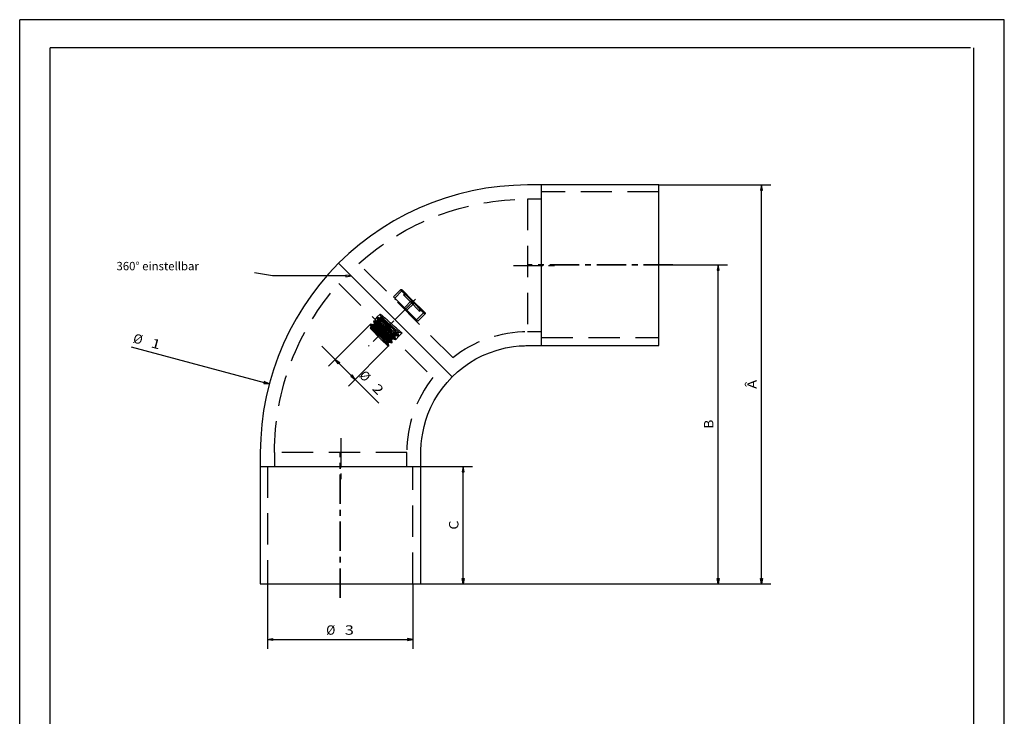
# Model space of a CAD drawing. Units: millimetres. Extents: x 0 to 210, y 0 to 297.
# Drawn here: x 0 to 210, y 149 to 297 of the extents above; entities that cross this region are included whole.
import ezdxf
from ezdxf import colors
from ezdxf.entities.mleader import LeaderData, LeaderLine
from ezdxf.enums import TextEntityAlignment as Align
from ezdxf.math import Vec2, Vec3

# ---------------------------------------------------------------- set-up
doc = ezdxf.new("R2010")
doc.units = ezdxf.units.MM
doc.linetypes.add('CENTER', pattern=[10, 6.25, -1.25, 1.25, -1.25])
doc.linetypes.add('HIDDEN', pattern=[10, 6.667, -3.333])
doc.layers.add('LAYER0', color=7, linetype='Continuous')
doc.styles.add('VISI1-courier new', font='txt')
doc.dimstyles.new('VisiStyle', dxfattribs={"dimtxt": 2, "dimasz": 1.134256, "dimexe": 2, "dimexo": 0, "dimgap": 1, "dimtad": 1, "dimdsep": 46, "dimtxsty": 'VISI1-courier new', "dimblk1": 'ArrowheadClosed', "dimblk2": 'ArrowheadClosed', "dimsah": 1, "dimcen": 0, "dimclrt": 7, "dimaunit": 1, "dimadec": 3, "dimazin": 2, "dimtfac": 0.8, "dimtmove": 0, "dimatfit": 3, "dimfxl": 1, "dimtolj": 1, "dimtzin": 4, "dimarcsym": 0})

# ---------------------------------------------------------------- blocks, each defined once
blk = doc.blocks.new('Group 1')
at = {"layer": 'LAYER0', "color": 56, "linetype": 'Continuous'}
for p, q in [((0, 0), (0, 297)), ((210, 297), (0, 297)), ((210, 0), (210, 297))]:
    blk.add_line(p, q, dxfattribs=at)
at = {"layer": 'LAYER0', "color": 7, "linetype": 'Continuous'}
for p, q in [((6.5, 6), (6.5, 291)), ((202.8, 291), (6.5, 291)), ((203.5, 6), (203.5, 291))]:
    blk.add_line(p, q, dxfattribs=at)
blk = doc.blocks.new('Plotview 2')
at = {"layer": 'LAYER0', "color": 136, "linetype": 'Continuous'}
for p, q in [((111.32, 227.52), (111.32, 261.77)), ((68.02, 245.07), (92.23, 220.85)), ((51.32, 201.77), (85.57, 201.77))]:
    blk.add_line(p, q, dxfattribs=at)
at = {"layer": 'LAYER0', "color": 4, "linetype": 'Continuous'}
for p, q in [((136.32, 261.77), (111.32, 261.77)), ((136.32, 227.52), (136.32, 261.77)), ((111.32, 227.52), (136.32, 227.52)), ((51.32, 201.77), (51.32, 176.77)), ((85.57, 176.77), (85.57, 201.77)), ((51.32, 176.77), (85.57, 176.77))]:
    blk.add_line(p, q, dxfattribs=at)
at = {"layer": 'LAYER0', "color": 2, "linetype": 'HIDDEN'}
for p, q in [((111.32, 258.77), (108.32, 258.77)), ((108.32, 258.77), (108.32, 230.5)), ((136.32, 260.27), (111.32, 260.27)), ((92.36, 224.97), (72.32, 245.01)), ((68.08, 240.77), (88.12, 220.73)), ((81.25, 239.43), (79.72, 237.9)), ((83.58, 237.11), (81.25, 239.43)), ((81.54, 239.43), (83.73, 237.24)), ((79.72, 237.9), (82.04, 235.58)), ((81.52, 239.17), (79.98, 237.64)), ((80.18, 237.44), (80.04, 237.29)), ((81.86, 238.32), (82.11, 238.57)), ((81.86, 238.32), (83.42, 236.76)), ((82.02, 238.16), (82.28, 238.41)), ((82.11, 238.85), (82.12, 238.85)), ((82.13, 238.84), (82.12, 238.85)), ((82.12, 238.85), (82.12, 238.85)), ((82.12, 238.85), (82.17, 238.75)), ((82.17, 238.75), (82.13, 238.84)), ((83.58, 237.11), (82.04, 235.58)), ((82.04, 235.58), (84.63, 232.99)), ((84.1, 236.59), (82.57, 235.05)), ((83.42, 236.76), (83.68, 237.01)), ((83.42, 236.76), (85.15, 235.03)), ((83.58, 237.11), (83.73, 237.24)), ((86.16, 234.53), (83.58, 237.11)), ((83.73, 237.24), (86.17, 234.8)), ((83.75, 236.43), (84, 236.69)), ((84.23, 236.74), (84.1, 236.59)), ((85.15, 235.03), (85.4, 235.29)), ((76.14, 233.54), (75.73, 233.12)), ((76.14, 233.54), (76.14, 233.52)), ((76.14, 233.52), (76.32, 232.86)), ((76.85, 234.24), (76.17, 233.57)), ((76.17, 233.57), (76.18, 233.57)), ((76.87, 233.39), (76.19, 233.57)), ((77.03, 233.58), (76.84, 233.39)), ((76.84, 233.39), (76.86, 233.39)), ((76.85, 234.23), (77.02, 233.57)), ((76.85, 234.23), (76.85, 234.23)), ((77.02, 233.57), (77.03, 233.55)), ((77.03, 233.58), (77.03, 233.56)), ((84.28, 233.05), (84.43, 233.19)), ((86.16, 234.53), (84.63, 232.99)), ((86.42, 234.26), (84.89, 232.73)), ((85.15, 235.03), (85.31, 234.87)), ((85.31, 234.87), (85.56, 235.12)), ((85.66, 235.18), (85.67, 235.18)), ((85.67, 235.18), (85.66, 235.18)), ((85.74, 235.18), (85.84, 235.13)), ((85.84, 235.13), (85.83, 235.14)), ((86.42, 234.26), (86.16, 234.53)), ((86.17, 234.8), (86.42, 234.55)), ((74.91, 231.45), (74.73, 231.27)), ((74.73, 231.27), (74.86, 231.2)), ((74.87, 232.12), (74.76, 232.01)), ((74.76, 232.01), (74.76, 232)), ((74.76, 231.99), (74.9, 231.45)), ((74.78, 231.22), (77.13, 228.86)), ((74.79, 231.22), (74.78, 231.22)), ((74.87, 231.2), (74.79, 231.22)), ((74.87, 232.12), (74.87, 232.12)), ((75.46, 231.97), (74.89, 232.12)), ((74.9, 231.45), (74.91, 231.43)), ((74.91, 231.45), (74.91, 231.43)), ((75.62, 232.16), (75.43, 231.97)), ((75.43, 231.97), (75.45, 231.98)), ((75.45, 231.98), (75.45, 231.97)), ((75.47, 232.72), (75.46, 232.7)), ((75.46, 232.7), (75.61, 232.16)), ((75.58, 232.83), (75.47, 232.72)), ((75.58, 232.83), (75.59, 232.83)), ((76.16, 232.68), (75.59, 232.83)), ((75.61, 232.16), (75.61, 232.14)), ((75.62, 232.16), (75.61, 232.14)), ((76.69, 230.4), (75.92, 231.29)), ((76.11, 231.48), (77.53, 229.85)), ((76.32, 232.87), (76.13, 232.68)), ((76.13, 232.68), (76.15, 232.68)), ((76.29, 231.67), (77.74, 230.06)), ((76.32, 232.87), (76.32, 232.85)), ((76.32, 232.86), (76.32, 232.85)), ((77.4, 231.1), (76.63, 232)), ((76.81, 232.19), (77.86, 230.99)), ((77.29, 232.13), (78.81, 230.45)), ((78.83, 229.47), (77.4, 231.1)), ((77.52, 232.9), (79.26, 230.9)), ((79.05, 230.24), (77.54, 231.92)), ((77.79, 232.17), (77.58, 232.42)), ((79.53, 230.18), (77.79, 232.17)), ((78, 232.84), (79.52, 231.15)), ((84.63, 232.99), (84.89, 232.73)), ((75.4, 230.77), (76.59, 229.41)), ((75.59, 230.96), (77.03, 229.35)), ((77.93, 228.57), (76.49, 230.19)), ((78.12, 228.76), (76.69, 230.4)), ((78.63, 229.29), (77.19, 230.9)), ((77.53, 229.85), (78.31, 228.95)), ((77.86, 230.99), (78.24, 230.56)), ((78.24, 230.56), (79.01, 229.66)), ((79.26, 230.9), (79.47, 230.66)), ((79.32, 228.79), (79.51, 228.98)), ((79.48, 228.98), (80.16, 228.8)), ((79.5, 228.98), (79.49, 228.98)), ((80.02, 229.5), (80.21, 229.69)), ((80.03, 229.5), (80.02, 229.53)), ((80.02, 229.5), (80.02, 229.52)), ((80.2, 228.85), (80.03, 229.5)), ((80.19, 229.69), (80.87, 229.51)), ((80.21, 229.69), (80.19, 229.68)), ((80.2, 228.83), (80.88, 229.51)), ((80.69, 230.21), (80.88, 230.4)), ((80.86, 229.55), (80.69, 230.21)), ((81.54, 230.23), (80.86, 229.55)), ((80.88, 229.51), (80.87, 229.51)), ((80.88, 230.4), (81.54, 230.23)), ((108.32, 230.5), (111.32, 230.5)), ((111.32, 229.27), (136.32, 229.27)), ((77.13, 228.86), (78.52, 227.48)), ((78.61, 228.08), (78.8, 228.27)), ((78.62, 228.09), (78.61, 228.11)), ((78.61, 228.09), (78.61, 228.1)), ((78.76, 227.54), (78.62, 228.09)), ((78.65, 227.42), (78.76, 227.53)), ((78.65, 227.44), (78.65, 227.42)), ((78.76, 227.53), (78.76, 227.54)), ((78.77, 228.27), (79.34, 228.12)), ((78.8, 228.27), (78.78, 228.27)), ((79.32, 228.8), (79.32, 228.82)), ((79.32, 228.79), (79.32, 228.81)), ((79.47, 228.25), (79.32, 228.8)), ((79.36, 228.12), (79.34, 228.12)), ((79.36, 228.12), (79.47, 228.23)), ((79.47, 228.23), (79.47, 228.25)), ((80.11, 228.74), (80.17, 228.8)), ((80.21, 228.84), (80.2, 228.85)), ((82.59, 204.77), (54.32, 204.77)), ((54.32, 204.77), (54.32, 201.77)), ((82.59, 201.77), (82.59, 204.77)), ((52.82, 201.77), (52.82, 176.77)), ((83.82, 176.77), (83.82, 201.77))]:
    blk.add_line(p, q, dxfattribs=at)
at = {"layer": 'LAYER0', "color": 100, "linetype": 'CENTER'}
for p, q in [((105.32, 244.63), (114.32, 244.63)), ((139.32, 244.77), (108.32, 244.77)), ((139.32, 244.64), (108.32, 244.64)), ((80.04, 233.05), (84.43, 237.44)), ((79.82, 232.83), (74.37, 227.38)), ((68.46, 207.77), (68.46, 198.77)), ((68.32, 173.77), (68.32, 204.77)), ((68.45, 173.77), (68.45, 204.77))]:
    blk.add_line(p, q, dxfattribs=at)
at = {"layer": 'LAYER0', "color": 4, "linetype": 'Continuous', "extrusion": (0, 0, -1), "flags": 128}
for points in [[(-111.32, 261.77), (-108.34, 261.77), (-105.35, 261.69), (-102.38, 261.45), (-99.42, 261.07), (-96.48, 260.52), (-93.58, 259.83), (-90.72, 258.98), (-87.9, 257.98), (-85.15, 256.84), (-82.45, 255.56), (-79.83, 254.13), (-77.28, 252.57), (-74.82, 250.88), (-72.45, 249.06), (-70.18, 247.13), (-68.02, 245.07)], [(-85.57, 201.77), (-85.57, 204.16), (-85.57, 204.76), (-85.57, 205), (-85.58, 205.24), (-85.64, 206.56), (-85.76, 207.72), (-85.95, 208.88), (-86.24, 210.25), (-86.62, 211.6), (-87.08, 212.92), (-87.7, 214.38), (-88.42, 215.79), (-89.24, 217.16), (-90.15, 218.46), (-91.15, 219.69), (-92.23, 220.85)]]:
    blk.add_lwpolyline(points, dxfattribs=at)
at = {"layer": 'LAYER0', "color": 4, "linetype": 'Continuous', "flags": 128}
for points in [[(68.02, 245.07), (65.96, 242.91), (64.03, 240.64), (62.21, 238.27), (60.52, 235.81), (58.96, 233.26), (57.53, 230.64), (56.25, 227.94), (55.11, 225.19), (54.11, 222.37), (53.26, 219.51), (52.57, 216.61), (52.02, 213.67), (51.63, 210.71), (51.4, 207.74), (51.32, 204.75), (51.32, 201.77)], [(92.23, 220.85), (93.4, 221.94), (94.63, 222.94), (95.93, 223.85), (97.29, 224.67), (98.71, 225.39), (100.17, 226.01), (101.86, 226.58), (103.58, 227.02), (105.34, 227.32), (106.5, 227.45), (107.68, 227.51), (107.94, 227.52), (108.2, 227.52), (108.68, 227.52), (111.32, 227.52)]]:
    blk.add_lwpolyline(points, dxfattribs=at)
at = {"layer": 'LAYER0', "color": 2, "linetype": 'HIDDEN', "flags": 128}
for points in [[(81.25, 239.43), (81.27, 239.45), (81.29, 239.46), (81.31, 239.47), (81.33, 239.48), (81.35, 239.48), (81.37, 239.49), (81.39, 239.49), (81.41, 239.49), (81.43, 239.49), (81.45, 239.48), (81.47, 239.47), (81.49, 239.47), (81.5, 239.46), (81.52, 239.45), (81.53, 239.44), (81.54, 239.43)], [(81.79, 239.18), (81.78, 239.19), (81.77, 239.2), (81.75, 239.21), (81.74, 239.22), (81.72, 239.22), (81.7, 239.23), (81.69, 239.23), (81.67, 239.23), (81.65, 239.23), (81.63, 239.23), (81.61, 239.23), (81.59, 239.22), (81.57, 239.21), (81.55, 239.2), (81.53, 239.19), (81.52, 239.17)], [(82.11, 238.85), (82.13, 238.84)], [(82.17, 238.76), (82.17, 238.72), (82.17, 238.69), (82.16, 238.65), (82.15, 238.62), (82.13, 238.59), (82.11, 238.57)], [(82.13, 238.84), (82.15, 238.81), (82.16, 238.78), (82.17, 238.76)], [(83.88, 237.09), (83.86, 237.1), (83.85, 237.1), (83.83, 237.1), (83.8, 237.1), (83.78, 237.09), (83.75, 237.07), (83.73, 237.06), (83.7, 237.04), (83.68, 237.01)], [(84, 236.69), (84.03, 236.71), (84.05, 236.73), (84.08, 236.75), (84.11, 236.76), (84.14, 236.76), (84.16, 236.77), (84.19, 236.76), (84.21, 236.76), (84.22, 236.75)], [(85.6, 235.37), (85.59, 235.38), (85.57, 235.38), (85.55, 235.38), (85.53, 235.37), (85.5, 235.36), (85.48, 235.35), (85.45, 235.33), (85.42, 235.31), (85.4, 235.29)], [(85.68, 235.29), (85.65, 235.31), (85.62, 235.33), (85.59, 235.34), (85.56, 235.35), (85.52, 235.35), (85.49, 235.34), (85.46, 235.33), (85.43, 235.31), (85.4, 235.29)], [(85.56, 235.12), (85.59, 235.15), (85.62, 235.17), (85.64, 235.18), (85.67, 235.2), (85.7, 235.2), (85.73, 235.21), (85.75, 235.2), (85.77, 235.2), (85.78, 235.18)], [(80.87, 229.51), (80.85, 229.51), (80.81, 229.53), (80.76, 229.56), (80.69, 229.61), (80.61, 229.68), (80.51, 229.75), (80.4, 229.84), (80.28, 229.95), (80.16, 230.06), (80.02, 230.17), (79.87, 230.3), (79.72, 230.44), (79.56, 230.58), (79.38, 230.74), (79.2, 230.91), (79.01, 231.07), (78.82, 231.25), (78.63, 231.42), (78.43, 231.6), (78.25, 231.76), (78.07, 231.92), (77.89, 232.08), (77.72, 232.24), (77.55, 232.39), (77.37, 232.55), (77.21, 232.69), (77.05, 232.83), (76.9, 232.96), (76.76, 233.08), (76.64, 233.18), (76.53, 233.27), (76.44, 233.35), (76.36, 233.41), (76.29, 233.46), (76.23, 233.5), (76.19, 233.53), (76.16, 233.54), (76.14, 233.54)], [(76.14, 233.51), (76.16, 233.48), (76.2, 233.43), (76.24, 233.36), (76.3, 233.29), (76.37, 233.2), (76.45, 233.1), (76.54, 232.99), (76.65, 232.86), (76.77, 232.72), (76.91, 232.57), (77.05, 232.41), (77.2, 232.24), (77.29, 232.13)], [(77.54, 231.92), (77.43, 232.04), (77.27, 232.22), (77.11, 232.39), (76.98, 232.55), (76.85, 232.7), (76.73, 232.83), (76.62, 232.96), (76.52, 233.08), (76.43, 233.19), (76.35, 233.28), (76.29, 233.37), (76.23, 233.44), (76.2, 233.49), (76.18, 233.54), (76.17, 233.56)], [(76.19, 233.57), (76.2, 233.56), (76.24, 233.55), (76.29, 233.51), (76.35, 233.47), (76.44, 233.4), (76.53, 233.33), (76.64, 233.24), (76.76, 233.13), (76.89, 233.02), (77.03, 232.9), (77.18, 232.77), (77.33, 232.64), (77.49, 232.5), (77.66, 232.35), (77.84, 232.18), (78.03, 232.01), (78.22, 231.84), (78.41, 231.67), (78.61, 231.49), (78.8, 231.32), (78.98, 231.16), (79.16, 231), (79.33, 230.84), (79.5, 230.69), (79.67, 230.54), (79.84, 230.39), (79.99, 230.25), (80.14, 230.12), (80.28, 230), (80.4, 229.9), (80.52, 229.8), (80.61, 229.73), (80.69, 229.66), (80.76, 229.61), (80.82, 229.57), (80.86, 229.55)], [(77.58, 232.42), (77.5, 232.5), (77.42, 232.6), (77.37, 232.66), (77.33, 232.71), (77.28, 232.77), (77.24, 232.82), (77.22, 232.84), (77.18, 232.89), (77.13, 232.95), (77.07, 233.02), (77.03, 233.08), (76.99, 233.12), (76.97, 233.16), (76.95, 233.19), (76.93, 233.21), (76.91, 233.24), (76.89, 233.27), (76.88, 233.29), (76.86, 233.31), (76.85, 233.33), (76.85, 233.34), (76.84, 233.36), (76.84, 233.37), (76.84, 233.38), (76.84, 233.39), (76.84, 233.39)], [(81.54, 230.23), (81.5, 230.25), (81.43, 230.3), (81.36, 230.35), (81.27, 230.42), (81.16, 230.51), (81.05, 230.61), (80.93, 230.71), (80.8, 230.82), (80.65, 230.95), (80.5, 231.08), (80.35, 231.22), (80.17, 231.37), (79.99, 231.54), (79.8, 231.7), (79.61, 231.87), (79.42, 232.05), (79.23, 232.22), (79.05, 232.39), (78.86, 232.55), (78.68, 232.71), (78.51, 232.87), (78.34, 233.02), (78.16, 233.18), (77.99, 233.33), (77.83, 233.48), (77.67, 233.61), (77.53, 233.73), (77.4, 233.84), (77.29, 233.94), (77.19, 234.02), (77.1, 234.09), (77.03, 234.15), (76.97, 234.19), (76.91, 234.23), (76.88, 234.24), (76.85, 234.25), (76.85, 234.24)], [(76.86, 234.2), (76.89, 234.16), (76.92, 234.1), (76.97, 234.03), (77.04, 233.95), (77.11, 233.86), (77.2, 233.75), (77.31, 233.63), (77.42, 233.49), (77.55, 233.35), (77.69, 233.19), (77.84, 233.02), (77.99, 232.85), (78, 232.84)], [(77.03, 233.56), (77.03, 233.55), (77.04, 233.53), (77.05, 233.51), (77.06, 233.49), (77.07, 233.47), (77.08, 233.45), (77.1, 233.43), (77.13, 233.39), (77.16, 233.34), (77.21, 233.28), (77.27, 233.2), (77.35, 233.1), (77.38, 233.06), (77.42, 233.01), (77.47, 232.95), (77.52, 232.9)], [(85.56, 235.12), (85.59, 235.15), (85.62, 235.16), (85.65, 235.18), (85.67, 235.18)], [(85.67, 235.18), (85.7, 235.18), (85.74, 235.18), (85.77, 235.17), (85.8, 235.16), (85.83, 235.14), (85.83, 235.14)], [(85.83, 235.14), (85.84, 235.12)], [(74.73, 231.27), (74.73, 231.27), (74.74, 231.26), (74.76, 231.24), (74.78, 231.22)], [(74.76, 232), (74.76, 231.98), (74.78, 231.95), (74.81, 231.9), (74.85, 231.85), (74.89, 231.79), (74.95, 231.72), (74.99, 231.66), (75.08, 231.56), (75.16, 231.46), (75.22, 231.38), (75.28, 231.31), (75.37, 231.22), (75.49, 231.08), (75.59, 230.96)], [(76.49, 230.19), (76.47, 230.2), (76.32, 230.38), (76.16, 230.55), (76.06, 230.66), (75.94, 230.79), (75.82, 230.94), (75.75, 231.02), (75.65, 231.12), (75.58, 231.21), (75.52, 231.28), (75.47, 231.33), (75.44, 231.37), (75.4, 231.41), (75.33, 231.5), (75.26, 231.58), (75.19, 231.66), (75.13, 231.73), (75.08, 231.8), (75.03, 231.86), (74.99, 231.91), (74.96, 231.95), (74.94, 231.97), (74.92, 232.01), (74.91, 232.03), (74.89, 232.05), (74.88, 232.07), (74.87, 232.09), (74.87, 232.1), (74.87, 232.11)], [(74.91, 231.43), (74.91, 231.42), (74.93, 231.38), (74.96, 231.34), (74.99, 231.29), (75.03, 231.23), (75.09, 231.16), (75.14, 231.09), (75.2, 231.02), (75.27, 230.93), (75.34, 230.85), (75.4, 230.77)], [(75.92, 231.29), (75.9, 231.32), (75.86, 231.37), (75.84, 231.39), (75.81, 231.43), (75.76, 231.48), (75.71, 231.54), (75.65, 231.62), (75.61, 231.67), (75.57, 231.72), (75.54, 231.76), (75.51, 231.81), (75.48, 231.85), (75.46, 231.87), (75.44, 231.91), (75.42, 231.95), (75.42, 231.97)], [(75.46, 232.7), (75.46, 232.7), (75.48, 232.68), (75.5, 232.63), (75.54, 232.58), (75.58, 232.52), (75.63, 232.46), (75.67, 232.4), (75.73, 232.33), (75.81, 232.24), (75.86, 232.17), (75.93, 232.09), (75.99, 232.02), (76.03, 231.98), (76.06, 231.94), (76.1, 231.89), (76.15, 231.83), (76.22, 231.76), (76.29, 231.68), (76.29, 231.67)], [(79.99, 228.86), (79.95, 228.88), (79.9, 228.91), (79.85, 228.96), (79.78, 229.01), (79.7, 229.07), (79.61, 229.14), (79.51, 229.23), (79.4, 229.32), (79.27, 229.44), (79.13, 229.56), (78.97, 229.7), (78.82, 229.83), (78.66, 229.97), (78.5, 230.12), (78.32, 230.27), (78.14, 230.43), (78.02, 230.55), (77.88, 230.67), (77.74, 230.8), (77.59, 230.93), (77.43, 231.08), (77.27, 231.22), (77.11, 231.36), (76.95, 231.51), (76.79, 231.65), (76.62, 231.8), (76.46, 231.94), (76.34, 232.04), (76.21, 232.15), (76.09, 232.26), (75.97, 232.37), (75.85, 232.46), (75.76, 232.53), (75.68, 232.59), (75.62, 232.65), (75.56, 232.69), (75.51, 232.71), (75.49, 232.72), (75.47, 232.72), (75.47, 232.72)], [(77.19, 230.9), (77.12, 230.98), (76.95, 231.16), (76.79, 231.35), (76.7, 231.44), (76.62, 231.54), (76.53, 231.64), (76.44, 231.74), (76.31, 231.88), (76.22, 232), (76.15, 232.07), (76.12, 232.11), (76.11, 232.12), (76.11, 232.12), (76.11, 232.12), (76.11, 232.12), (76.11, 232.13), (76.1, 232.14), (76.06, 232.17), (76, 232.25), (75.94, 232.32), (75.88, 232.39), (75.81, 232.47), (75.75, 232.54), (75.7, 232.61), (75.67, 232.66), (75.63, 232.71), (75.61, 232.75), (75.58, 232.79), (75.57, 232.82), (75.57, 232.82), (75.58, 232.83), (75.58, 232.83), (75.58, 232.83)], [(75.61, 232.14), (75.62, 232.13), (75.64, 232.09), (75.66, 232.05), (75.68, 232.02), (75.72, 231.97), (75.76, 231.91), (75.82, 231.83), (75.9, 231.73), (75.97, 231.65), (76.04, 231.57), (76.11, 231.48)], [(76.63, 232), (76.59, 232.04), (76.52, 232.13), (76.44, 232.22), (76.38, 232.3), (76.31, 232.38), (76.26, 232.45), (76.22, 232.51), (76.19, 232.55), (76.16, 232.59), (76.14, 232.63), (76.13, 232.66), (76.13, 232.68), (76.13, 232.68)], [(76.15, 232.68), (76.17, 232.68), (76.19, 232.67), (76.23, 232.65), (76.25, 232.63), (76.28, 232.61), (76.3, 232.6), (76.33, 232.57), (76.35, 232.56), (76.38, 232.54), (76.46, 232.48), (76.57, 232.39), (76.65, 232.33), (76.71, 232.28), (76.79, 232.21), (76.88, 232.13), (76.98, 232.05), (77.04, 232), (77.1, 231.95), (77.16, 231.89), (77.22, 231.84), (77.27, 231.79), (77.34, 231.73), (77.43, 231.66), (77.51, 231.58), (77.61, 231.5), (77.71, 231.41), (77.83, 231.3), (77.92, 231.23), (78.01, 231.15), (78.12, 231.05), (78.23, 230.96), (78.35, 230.85), (78.47, 230.74), (78.58, 230.65), (78.68, 230.56), (78.78, 230.47), (78.88, 230.38), (78.97, 230.3), (79.06, 230.23), (79.19, 230.12), (79.29, 230.03), (79.38, 229.96), (79.45, 229.9), (79.51, 229.85), (79.55, 229.82), (79.62, 229.76), (79.67, 229.72), (79.72, 229.68), (79.76, 229.65), (79.79, 229.63), (79.83, 229.6), (79.86, 229.57), (79.88, 229.56), (79.92, 229.53), (79.96, 229.51), (79.99, 229.5), (80.01, 229.49), (80.02, 229.5), (80.02, 229.5)], [(76.32, 232.85), (76.32, 232.84), (76.33, 232.82), (76.36, 232.78), (76.37, 232.75), (76.39, 232.72), (76.4, 232.71), (76.41, 232.7), (76.42, 232.68), (76.44, 232.65), (76.47, 232.62), (76.5, 232.58), (76.54, 232.52), (76.61, 232.44), (76.65, 232.39), (76.67, 232.36), (76.67, 232.36), (76.67, 232.36), (76.67, 232.36), (76.67, 232.36), (76.67, 232.36), (76.7, 232.33), (76.73, 232.29), (76.77, 232.25), (76.81, 232.2), (76.81, 232.19)], [(79.52, 231.15), (79.64, 231.02), (79.8, 230.84), (79.94, 230.68), (80.08, 230.52), (80.21, 230.38), (80.33, 230.24), (80.44, 230.11), (80.54, 229.99), (80.63, 229.88), (80.71, 229.78), (80.77, 229.7), (80.82, 229.63), (80.86, 229.58), (80.88, 229.54), (80.88, 229.51)], [(77.03, 229.35), (77.13, 229.24), (77.29, 229.07), (77.36, 228.98), (77.46, 228.88), (77.57, 228.75), (77.69, 228.61), (77.83, 228.45), (77.98, 228.29), (78.06, 228.19), (78.12, 228.12), (78.18, 228.06), (78.22, 228.01), (78.25, 227.97), (78.3, 227.91), (78.34, 227.86), (78.38, 227.81), (78.42, 227.76), (78.46, 227.72), (78.52, 227.64), (78.57, 227.57), (78.61, 227.51), (78.64, 227.47)], [(77.74, 230.06), (77.74, 230.06), (77.91, 229.87), (78.01, 229.75), (78.12, 229.63), (78.24, 229.5), (78.36, 229.36), (78.49, 229.22), (78.61, 229.08), (78.69, 228.99), (78.77, 228.9), (78.85, 228.8), (78.95, 228.69), (79.04, 228.58), (79.12, 228.48), (79.18, 228.41), (79.22, 228.35), (79.27, 228.29), (79.3, 228.24), (79.33, 228.2), (79.35, 228.16), (79.36, 228.14), (79.36, 228.13)], [(78.31, 228.95), (78.34, 228.92), (78.38, 228.86), (78.41, 228.83), (78.47, 228.76), (78.57, 228.63), (78.64, 228.55), (78.68, 228.49), (78.71, 228.46), (78.72, 228.44), (78.73, 228.42), (78.75, 228.39), (78.77, 228.37), (78.78, 228.34), (78.79, 228.31), (78.8, 228.29), (78.8, 228.28), (78.8, 228.27)], [(79.47, 228.25), (79.46, 228.26), (79.44, 228.3), (79.41, 228.35), (79.37, 228.41), (79.33, 228.46), (79.28, 228.52), (79.22, 228.59), (79.13, 228.71), (79.04, 228.82), (78.99, 228.88), (78.97, 228.9), (78.97, 228.9), (78.92, 228.96), (78.87, 229.02), (78.81, 229.08), (78.75, 229.15), (78.7, 229.21), (78.64, 229.28), (78.63, 229.29)], [(78.81, 230.45), (78.85, 230.41), (79.01, 230.22), (79.16, 230.05), (79.3, 229.89), (79.44, 229.74), (79.56, 229.6), (79.67, 229.47), (79.78, 229.35), (79.88, 229.23), (79.96, 229.13), (80.03, 229.03), (80.09, 228.96), (80.13, 228.9), (80.16, 228.85), (80.18, 228.82), (80.17, 228.8), (80.17, 228.8)], [(79.32, 228.81), (79.31, 228.83), (79.29, 228.87), (79.26, 228.92), (79.21, 228.98), (79.16, 229.06), (79.11, 229.12), (79.05, 229.19), (78.99, 229.27), (78.95, 229.32), (78.91, 229.37), (78.87, 229.42), (78.83, 229.47)], [(79.01, 229.66), (79.03, 229.64), (79.08, 229.58), (79.13, 229.52), (79.16, 229.48), (79.19, 229.45), (79.26, 229.36), (79.32, 229.28), (79.37, 229.23), (79.4, 229.18), (79.42, 229.15), (79.44, 229.13), (79.46, 229.1), (79.48, 229.06), (79.5, 229.03), (79.51, 229.01), (79.51, 228.99), (79.51, 228.98), (79.5, 228.98)], [(80.2, 228.87), (80.17, 228.91), (80.13, 228.97), (80.08, 229.04), (80.02, 229.12), (79.94, 229.21), (79.86, 229.32), (79.76, 229.43), (79.64, 229.57), (79.51, 229.71), (79.38, 229.87), (79.23, 230.04), (79.08, 230.21), (79.05, 230.24)], [(79.47, 230.66), (79.52, 230.6), (79.63, 230.47), (79.73, 230.36), (79.81, 230.26), (79.89, 230.17), (79.95, 230.09), (80.01, 230.01), (80.06, 229.95), (80.11, 229.89), (80.14, 229.84), (80.16, 229.81), (80.18, 229.78), (80.2, 229.74), (80.21, 229.71), (80.22, 229.69)], [(80.02, 229.52), (80.01, 229.55), (79.99, 229.58), (79.96, 229.63), (79.94, 229.67), (79.91, 229.71), (79.88, 229.75), (79.84, 229.8), (79.8, 229.85), (79.76, 229.91), (79.71, 229.97), (79.67, 230.01), (79.63, 230.06), (79.58, 230.12), (79.53, 230.18)], [(78.76, 227.54), (78.75, 227.57), (78.72, 227.61), (78.69, 227.67), (78.68, 227.68), (78.67, 227.69), (78.66, 227.7), (78.64, 227.74), (78.6, 227.78), (78.57, 227.82), (78.54, 227.86), (78.5, 227.91), (78.45, 227.97), (78.39, 228.04), (78.32, 228.12), (78.32, 228.12), (78.32, 228.12), (78.32, 228.13), (78.32, 228.13), (78.31, 228.14), (78.29, 228.17), (78.24, 228.21), (78.18, 228.29), (78.14, 228.34), (78.09, 228.39), (78.03, 228.46), (77.96, 228.54), (77.93, 228.57)], [(78.61, 228.1), (78.61, 228.11), (78.6, 228.13), (78.6, 228.14), (78.59, 228.16), (78.57, 228.18), (78.56, 228.21), (78.54, 228.23), (78.52, 228.26), (78.49, 228.3), (78.46, 228.34), (78.42, 228.39), (78.38, 228.45), (78.32, 228.52), (78.27, 228.58), (78.22, 228.65), (78.15, 228.72), (78.12, 228.76)], [(78.65, 227.42), (78.64, 227.41), (78.61, 227.42), (78.57, 227.45), (78.52, 227.48)]]:
    blk.add_lwpolyline(points, dxfattribs=at)
at = {"layer": 'LAYER0', "color": 2, "linetype": 'HIDDEN', "extrusion": (0, 0, -1), "flags": 128}
for points in [[(-82.17, 238.79), (-82.19, 238.78), (-82.19, 238.76), (-82.2, 238.74), (-82.19, 238.71), (-82.19, 238.68), (-82.17, 238.65), (-82.16, 238.63), (-82.14, 238.6), (-82.11, 238.57)], [(-82.28, 238.41), (-82.3, 238.44), (-82.32, 238.47), (-82.33, 238.5), (-82.34, 238.53), (-82.34, 238.57), (-82.33, 238.6), (-82.32, 238.63), (-82.3, 238.66), (-82.28, 238.69)], [(-82.28, 238.41), (-82.3, 238.43), (-82.32, 238.46), (-82.34, 238.49), (-82.35, 238.51), (-82.36, 238.54), (-82.37, 238.56), (-82.37, 238.58), (-82.37, 238.6), (-82.36, 238.61)], [(-83.74, 237.23), (-83.75, 237.22), (-83.75, 237.2), (-83.76, 237.17), (-83.75, 237.15), (-83.75, 237.12), (-83.74, 237.09), (-83.72, 237.06), (-83.7, 237.04), (-83.68, 237.01)], [(-84, 236.69), (-84.02, 236.71), (-84.05, 236.74), (-84.06, 236.76), (-84.08, 236.79), (-84.09, 236.82), (-84.09, 236.84), (-84.09, 236.86), (-84.09, 236.87), (-84.08, 236.89)], [(-76.86, 233.39), (-76.87, 233.39), (-76.9, 233.37), (-76.93, 233.36), (-76.97, 233.33), (-77.02, 233.3), (-77.07, 233.26), (-77.14, 233.21), (-77.22, 233.14), (-77.31, 233.07), (-77.4, 233), (-77.49, 232.92), (-77.58, 232.85), (-77.68, 232.76), (-77.81, 232.65), (-77.95, 232.53), (-78.1, 232.4), (-78.25, 232.27), (-78.37, 232.16), (-78.48, 232.06), (-78.6, 231.96), (-78.67, 231.9), (-78.74, 231.83), (-78.81, 231.77), (-78.88, 231.71), (-78.89, 231.71), (-78.91, 231.69), (-78.97, 231.63), (-79.13, 231.49), (-79.29, 231.35), (-79.41, 231.25), (-79.5, 231.16), (-79.61, 231.07), (-79.72, 230.98), (-79.82, 230.89), (-79.88, 230.84), (-79.94, 230.79), (-80, 230.74), (-80.05, 230.7), (-80.07, 230.68), (-80.11, 230.64), (-80.18, 230.58), (-80.24, 230.54), (-80.31, 230.48), (-80.38, 230.42), (-80.46, 230.36), (-80.5, 230.33), (-80.55, 230.3), (-80.59, 230.27), (-80.63, 230.24), (-80.66, 230.22), (-80.69, 230.21)], [(-80.88, 230.4), (-80.85, 230.41), (-80.81, 230.44), (-80.77, 230.47), (-80.72, 230.5), (-80.67, 230.54), (-80.62, 230.57), (-80.57, 230.62), (-80.51, 230.66), (-80.45, 230.71), (-80.4, 230.75), (-80.35, 230.79), (-80.27, 230.86), (-80.21, 230.91), (-80.16, 230.95), (-80.05, 231.05), (-79.93, 231.15), (-79.81, 231.25), (-79.68, 231.36), (-79.55, 231.48), (-79.42, 231.59), (-79.29, 231.71), (-79.15, 231.83), (-79.01, 231.95), (-78.87, 232.07), (-78.8, 232.13), (-78.74, 232.19), (-78.67, 232.26), (-78.6, 232.32), (-78.53, 232.37), (-78.49, 232.42), (-78.41, 232.48), (-78.36, 232.53), (-78.29, 232.59), (-78.21, 232.66), (-78.09, 232.76), (-77.98, 232.86), (-77.87, 232.95), (-77.81, 233), (-77.75, 233.05), (-77.69, 233.1), (-77.63, 233.15), (-77.6, 233.17), (-77.56, 233.21), (-77.49, 233.27), (-77.41, 233.33), (-77.35, 233.38), (-77.3, 233.42), (-77.26, 233.45), (-77.23, 233.47), (-77.18, 233.51), (-77.13, 233.54), (-77.09, 233.56), (-77.08, 233.57), (-77.06, 233.58), (-77.05, 233.58), (-77.04, 233.58), (-77.03, 233.58), (-77.03, 233.58)], [(-86.16, 234.53), (-86.18, 234.54), (-86.19, 234.56), (-86.2, 234.58), (-86.21, 234.6), (-86.22, 234.62), (-86.22, 234.64), (-86.22, 234.66), (-86.22, 234.68), (-86.22, 234.7), (-86.22, 234.71), (-86.21, 234.73), (-86.21, 234.75), (-86.2, 234.76), (-86.19, 234.78), (-86.18, 234.79), (-86.17, 234.8)], [(-86.42, 234.55), (-86.43, 234.54), (-86.44, 234.53), (-86.45, 234.51), (-86.46, 234.5), (-86.46, 234.48), (-86.47, 234.46), (-86.48, 234.44), (-86.48, 234.42), (-86.48, 234.4), (-86.48, 234.38), (-86.47, 234.36), (-86.47, 234.34), (-86.46, 234.32), (-86.45, 234.3), (-86.44, 234.28), (-86.42, 234.26)], [(-79.34, 228.12), (-79.34, 228.12), (-79.31, 228.14), (-79.26, 228.17), (-79.22, 228.19), (-79.17, 228.23), (-79.11, 228.27), (-79.04, 228.33), (-78.95, 228.4), (-78.84, 228.49), (-78.78, 228.54), (-78.7, 228.61), (-78.6, 228.69), (-78.48, 228.8), (-78.34, 228.92), (-78.17, 229.07), (-78.07, 229.17), (-77.95, 229.27), (-77.82, 229.39), (-77.67, 229.52), (-77.51, 229.66), (-77.33, 229.82), (-77.28, 229.87), (-77.2, 229.94), (-77.11, 230.02), (-77.01, 230.11), (-76.92, 230.19), (-76.82, 230.29), (-76.71, 230.39), (-76.59, 230.49), (-76.46, 230.61), (-76.36, 230.7), (-76.24, 230.8), (-76.11, 230.92), (-75.97, 231.04), (-75.82, 231.17), (-75.67, 231.3), (-75.55, 231.41), (-75.46, 231.49), (-75.39, 231.55), (-75.35, 231.58), (-75.29, 231.63), (-75.23, 231.68), (-75.18, 231.72), (-75.13, 231.76), (-75.09, 231.8), (-75, 231.87), (-74.93, 231.92), (-74.87, 231.97), (-74.82, 232), (-74.79, 232.01), (-74.76, 232.02), (-74.76, 232.01)], [(-74.86, 231.2), (-74.87, 231.19), (-74.9, 231.17), (-74.92, 231.16), (-74.95, 231.14), (-74.98, 231.12), (-75.01, 231.09), (-75.06, 231.05), (-75.12, 231), (-75.18, 230.96), (-75.23, 230.92), (-75.26, 230.89), (-75.31, 230.85), (-75.36, 230.81), (-75.43, 230.75), (-75.52, 230.68), (-75.63, 230.58), (-75.77, 230.46), (-75.87, 230.37), (-75.98, 230.28), (-76.1, 230.17), (-76.23, 230.06), (-76.37, 229.93), (-76.49, 229.83), (-76.62, 229.72), (-76.75, 229.6), (-76.88, 229.49), (-77.01, 229.37), (-77.15, 229.25), (-77.27, 229.14), (-77.39, 229.03), (-77.51, 228.94), (-77.61, 228.85), (-77.75, 228.73), (-77.87, 228.62), (-78, 228.52), (-78.11, 228.43), (-78.18, 228.36), (-78.26, 228.31), (-78.32, 228.25), (-78.36, 228.23), (-78.39, 228.2), (-78.42, 228.18), (-78.45, 228.16), (-78.47, 228.15), (-78.49, 228.13), (-78.51, 228.12), (-78.53, 228.11), (-78.55, 228.09), (-78.57, 228.09), (-78.58, 228.08), (-78.59, 228.08), (-78.61, 228.08), (-78.61, 228.08)], [(-74.89, 232.12), (-74.89, 232.12), (-74.92, 232.11), (-74.97, 232.08), (-75.03, 232.04), (-75.07, 232.01), (-75.11, 231.97), (-75.15, 231.95), (-75.2, 231.91), (-75.23, 231.88), (-75.28, 231.84), (-75.33, 231.8), (-75.39, 231.75), (-75.44, 231.71), (-75.5, 231.66), (-75.63, 231.55), (-75.76, 231.43), (-75.91, 231.3), (-76.06, 231.17), (-76.22, 231.03), (-76.32, 230.94), (-76.44, 230.83), (-76.58, 230.7), (-76.79, 230.52), (-76.96, 230.37), (-77.04, 230.29), (-77.06, 230.27), (-77.07, 230.27), (-77.07, 230.27), (-77.07, 230.27), (-77.07, 230.27), (-77.08, 230.26), (-77.09, 230.25), (-77.1, 230.24), (-77.12, 230.22), (-77.16, 230.19), (-77.23, 230.13), (-77.35, 230.02), (-77.45, 229.92), (-77.56, 229.82), (-77.75, 229.65), (-77.94, 229.49), (-78.05, 229.38), (-78.17, 229.27), (-78.3, 229.17), (-78.47, 229.01), (-78.61, 228.89), (-78.67, 228.84), (-78.69, 228.83), (-78.69, 228.82), (-78.69, 228.82), (-78.69, 228.82), (-78.7, 228.81), (-78.71, 228.8), (-78.73, 228.79), (-78.76, 228.76), (-78.81, 228.72), (-78.89, 228.65), (-78.96, 228.59), (-79.02, 228.54), (-79.13, 228.45), (-79.23, 228.37), (-79.27, 228.34), (-79.31, 228.31), (-79.34, 228.29), (-79.37, 228.27), (-79.38, 228.26), (-79.41, 228.25), (-79.42, 228.24), (-79.44, 228.23), (-79.45, 228.23), (-79.46, 228.23), (-79.47, 228.23)], [(-78.78, 228.27), (-78.77, 228.27), (-78.75, 228.28), (-78.72, 228.3), (-78.68, 228.32), (-78.66, 228.34), (-78.63, 228.36), (-78.59, 228.39), (-78.53, 228.43), (-78.47, 228.48), (-78.39, 228.54), (-78.33, 228.59), (-78.26, 228.64), (-78.17, 228.72), (-78.06, 228.81), (-77.95, 228.91), (-77.81, 229.02), (-77.68, 229.14), (-77.56, 229.25), (-77.44, 229.35), (-77.32, 229.46), (-77.18, 229.57), (-77.05, 229.69), (-76.91, 229.81), (-76.77, 229.94), (-76.64, 230.06), (-76.5, 230.18), (-76.36, 230.29), (-76.28, 230.37), (-76.2, 230.44), (-76.12, 230.51), (-76.06, 230.56), (-76.01, 230.6), (-75.93, 230.67), (-75.83, 230.76), (-75.73, 230.85), (-75.62, 230.93), (-75.55, 231), (-75.48, 231.06), (-75.4, 231.12), (-75.33, 231.18), (-75.26, 231.24), (-75.21, 231.27), (-75.17, 231.31), (-75.13, 231.33), (-75.12, 231.34), (-75.1, 231.36), (-75.07, 231.38), (-75.04, 231.4), (-75, 231.42), (-74.98, 231.44), (-74.95, 231.45), (-74.93, 231.46), (-74.92, 231.46), (-74.92, 231.46), (-74.91, 231.45)], [(-75.45, 231.97), (-75.47, 231.96), (-75.51, 231.94), (-75.56, 231.91), (-75.61, 231.88), (-75.66, 231.84), (-75.72, 231.8), (-75.78, 231.75), (-75.85, 231.69), (-75.93, 231.63), (-76.01, 231.56), (-76.11, 231.48), (-76.21, 231.39), (-76.35, 231.27), (-76.46, 231.17), (-76.58, 231.08), (-76.72, 230.95), (-76.85, 230.84), (-76.99, 230.72), (-77.15, 230.57), (-77.29, 230.45), (-77.42, 230.34), (-77.54, 230.23), (-77.66, 230.13), (-77.78, 230.03), (-77.85, 229.96), (-77.91, 229.91), (-77.98, 229.85), (-78.05, 229.79), (-78.05, 229.78), (-78.09, 229.75), (-78.14, 229.71), (-78.21, 229.65), (-78.26, 229.61), (-78.32, 229.56), (-78.38, 229.5), (-78.45, 229.44), (-78.52, 229.38), (-78.6, 229.31), (-78.65, 229.28), (-78.7, 229.23), (-78.77, 229.17), (-78.85, 229.1), (-78.93, 229.04), (-79.02, 228.97), (-79.1, 228.91), (-79.17, 228.86), (-79.22, 228.82), (-79.27, 228.8), (-79.29, 228.79), (-79.31, 228.79), (-79.32, 228.79)], [(-75.59, 232.83), (-75.6, 232.83), (-75.61, 232.82), (-75.63, 232.82), (-75.65, 232.8), (-75.7, 232.77), (-75.77, 232.72), (-75.84, 232.67), (-75.92, 232.6), (-76.05, 232.5), (-76.19, 232.38), (-76.24, 232.34), (-76.27, 232.31), (-76.28, 232.3), (-76.34, 232.25), (-76.4, 232.2), (-76.47, 232.14), (-76.53, 232.08), (-76.6, 232.02), (-76.67, 231.96), (-76.84, 231.81), (-77.02, 231.65), (-77.16, 231.53), (-77.32, 231.38), (-77.53, 231.19), (-77.75, 231), (-77.82, 230.94), (-77.86, 230.9), (-77.88, 230.88), (-77.96, 230.81), (-78.04, 230.73), (-78.13, 230.66), (-78.21, 230.58), (-78.29, 230.51), (-78.37, 230.44), (-78.56, 230.27), (-78.74, 230.11)], [(-79.49, 228.98), (-79.46, 228.99), (-79.42, 229.01), (-79.39, 229.03), (-79.36, 229.05), (-79.34, 229.06), (-79.31, 229.08), (-79.27, 229.11), (-79.21, 229.16), (-79.14, 229.22), (-79.04, 229.29), (-78.98, 229.34), (-78.93, 229.38), (-78.85, 229.45), (-78.76, 229.52), (-78.66, 229.61), (-78.53, 229.72), (-78.43, 229.81), (-78.33, 229.9), (-78.2, 230.01), (-78.07, 230.12), (-77.93, 230.25), (-77.78, 230.38), (-77.64, 230.5), (-77.5, 230.63), (-77.37, 230.74), (-77.24, 230.85), (-77.08, 230.99), (-76.94, 231.12), (-76.82, 231.22), (-76.71, 231.32), (-76.6, 231.41), (-76.48, 231.51), (-76.37, 231.61), (-76.26, 231.7), (-76.16, 231.78), (-76.07, 231.86), (-75.99, 231.93), (-75.91, 231.99), (-75.84, 232.04), (-75.78, 232.08), (-75.73, 232.12), (-75.69, 232.14), (-75.66, 232.16), (-75.63, 232.17), (-75.62, 232.16), (-75.62, 232.16)], [(-80.19, 229.68), (-80.19, 229.68), (-80.16, 229.69), (-80.13, 229.71), (-80.08, 229.74), (-80.06, 229.76), (-80.03, 229.78), (-79.98, 229.82), (-79.91, 229.87), (-79.81, 229.95), (-79.71, 230.03), (-79.66, 230.07), (-79.59, 230.13), (-79.53, 230.18), (-79.46, 230.24), (-79.37, 230.31), (-79.27, 230.4), (-79.18, 230.48), (-79.11, 230.54), (-79.03, 230.61), (-78.96, 230.68), (-78.82, 230.79), (-78.68, 230.91), (-78.54, 231.04), (-78.4, 231.16), (-78.27, 231.28), (-78.13, 231.4), (-77.99, 231.52), (-77.85, 231.65), (-77.71, 231.77), (-77.57, 231.89), (-77.45, 232), (-77.34, 232.09), (-77.22, 232.19), (-77.11, 232.29), (-77, 232.38), (-76.9, 232.46), (-76.8, 232.54), (-76.72, 232.61), (-76.64, 232.68), (-76.57, 232.73), (-76.51, 232.78), (-76.46, 232.81), (-76.43, 232.83), (-76.37, 232.86), (-76.34, 232.87), (-76.33, 232.87), (-76.32, 232.87)], [(-79.41, 229.44), (-79.54, 229.33), (-79.66, 229.22), (-79.77, 229.13), (-79.86, 229.05), (-79.95, 228.98), (-80.03, 228.93), (-80.09, 228.88), (-80.14, 228.85), (-80.18, 228.83), (-80.2, 228.83), (-80.2, 228.83)], [(-80.16, 228.8), (-80.16, 228.8), (-80.13, 228.81), (-80.08, 228.84), (-80.03, 228.88), (-79.95, 228.93), (-79.87, 229), (-79.77, 229.08)], [(-77.13, 228.86), (-77.3, 228.71), (-77.46, 228.57), (-77.62, 228.43), (-77.77, 228.3), (-77.91, 228.18), (-78.04, 228.06), (-78.17, 227.96), (-78.28, 227.86), (-78.38, 227.78), (-78.47, 227.7), (-78.53, 227.66), (-78.57, 227.63), (-78.6, 227.6), (-78.63, 227.59), (-78.65, 227.57), (-78.67, 227.56), (-78.7, 227.54), (-78.72, 227.53), (-78.73, 227.53), (-78.74, 227.52), (-78.76, 227.53)]]:
    blk.add_lwpolyline(points, dxfattribs=at)
at = {"layer": 'LAYER0', "color": 2, "linetype": 'HIDDEN', "extrusion": (0, 0, -1)}
for centre, radius, start, end in [((-108.33, 204.76), 54, 48.1843, 89.9966), ((-108.33, 204.76), 54, 0.0032, 41.8156), ((-85.7, 234.98), 0.199, 78.8521, 130.2204), ((-108.32, 204.77), 25.75, 51.6891, 89.9982)]:
    blk.add_arc(centre, radius, start, end, dxfattribs=at)
at = {"layer": 'LAYER0', "color": 2, "linetype": 'HIDDEN'}
blk.add_arc((108.32, 204.76), 25.75, 141.6888, 179.9981, dxfattribs=at)
blk = doc.blocks.new('ArrowheadClosed')
at = {"color": 0}
for p, q in [((0, 0), (-1, 0.18)), ((-1, 0.18), (-1, -0.18)), ((-1, -0.18), (0, 0))]:
    blk.add_line(p, q, dxfattribs=at)
blk = doc.blocks.new('*D20')
at = {"layer": 'LAYER0', "color": 56, "linetype": 'Continuous'}
for p, q in [((136.32, 261.77), (160.2, 261.77)), ((158.2, 176.77), (158.2, 261.77)), ((85.57, 176.77), (160.2, 176.77))]:
    blk.add_line(p, q, dxfattribs=at)
at = {"layer": 'LAYER0', "color": 56, "linetype": 'Continuous', "xscale": 1.134256363923542, "yscale": 1.134256363923542, "zscale": 1.134256363923542, "rotation": 90}
blk.add_blockref('ArrowheadClosed', (158.2, 261.77), dxfattribs=at)
at = {"layer": 'LAYER0', "color": 56, "linetype": 'Continuous', "extrusion": (0, 0, -1), "xscale": 1.134256363923542, "yscale": 1.134256363923542, "zscale": 1.134256363923542, "rotation": 270}
blk.add_blockref('ArrowheadClosed', (-158.2, 176.77), dxfattribs=at)
at = {"layer": 'LAYER0', "color": 230, "linetype": 'Continuous', "style": 'VISI1-courier new', "width": 0.931767}
blk.add_text('%%uÂ', height=2, rotation=90, dxfattribs=at).set_placement((157.2, 218.29), (157.2, 220.24), align=Align.FIT)
blk = doc.blocks.new('*D21')
at = {"layer": 'LAYER0', "color": 56, "linetype": 'Continuous'}
for p, q in [((139.32, 244.77), (150.96, 244.77)), ((148.96, 176.77), (148.96, 244.77)), ((85.57, 176.77), (150.96, 176.77))]:
    blk.add_line(p, q, dxfattribs=at)
at = {"layer": 'LAYER0', "color": 56, "linetype": 'Continuous', "xscale": 1.134256363923542, "yscale": 1.134256363923542, "zscale": 1.134256363923542, "rotation": 90}
blk.add_blockref('ArrowheadClosed', (148.96, 244.77), dxfattribs=at)
at = {"layer": 'LAYER0', "color": 56, "linetype": 'Continuous', "extrusion": (0, 0, -1), "xscale": 1.134256363923542, "yscale": 1.134256363923542, "zscale": 1.134256363923542, "rotation": 270}
blk.add_blockref('ArrowheadClosed', (-148.96, 176.77), dxfattribs=at)
at = {"layer": 'LAYER0', "color": 230, "linetype": 'Continuous', "style": 'VISI1-courier new', "width": 0.931767}
blk.add_text('%%uB', height=2, rotation=90, dxfattribs=at).set_placement((147.96, 209.79), (147.96, 211.74), align=Align.FIT)
blk = doc.blocks.new('*D22')
at = {"layer": 'LAYER0', "color": 56, "linetype": 'Continuous'}
for p, q in [((85.57, 201.77), (96.58, 201.77)), ((94.58, 176.77), (94.58, 201.77)), ((85.57, 176.77), (96.58, 176.77))]:
    blk.add_line(p, q, dxfattribs=at)
at = {"layer": 'LAYER0', "color": 56, "linetype": 'Continuous', "xscale": 1.134256363923542, "yscale": 1.134256363923542, "zscale": 1.134256363923542, "rotation": 90}
blk.add_blockref('ArrowheadClosed', (94.58, 201.77), dxfattribs=at)
at = {"layer": 'LAYER0', "color": 56, "linetype": 'Continuous', "extrusion": (0, 0, -1), "xscale": 1.134256363923542, "yscale": 1.134256363923542, "zscale": 1.134256363923542, "rotation": 270}
blk.add_blockref('ArrowheadClosed', (-94.58, 176.77), dxfattribs=at)
at = {"layer": 'LAYER0', "color": 230, "linetype": 'Continuous', "style": 'VISI1-courier new', "width": 0.931767}
blk.add_text('%%uC', height=2, rotation=90, dxfattribs=at).set_placement((93.58, 188.29), (93.58, 190.24), align=Align.FIT)
blk = doc.blocks.new('*D23')
at = {"layer": 'LAYER0', "color": 56, "linetype": 'Continuous'}
blk.add_line((23.78, 227.25), (53.22, 219.36), dxfattribs=at)
at = {"layer": 'LAYER0', "color": 56, "linetype": 'Continuous', "xscale": 1.134256363923541, "yscale": 1.134256363923541, "zscale": 1.134256363923542, "rotation": 345}
blk.add_blockref('ArrowheadClosed', (53.22, 219.36), dxfattribs=at)
at = {"layer": 'LAYER0', "color": 230, "linetype": 'Continuous', "style": 'VISI1-courier new', "width": 0.931767}
for s, p, p2 in [('%%c', (24.04, 228.22), (25.93, 227.71)), ('%%u1', (27.86, 227.19), (29.75, 226.69))]:
    blk.add_text(s, height=2, rotation=345, dxfattribs=at).set_placement(p, p2, align=Align.FIT)
blk = doc.blocks.new('*D24')
at = {"layer": 'LAYER0', "color": 56, "linetype": 'Continuous'}
for p, q in [((74.76, 232.01), (65.89, 223.14)), ((67.3, 224.55), (64.47, 227.38)), ((78.76, 227.54), (70.12, 218.9)), ((67.3, 224.55), (71.54, 220.32)), ((71.54, 220.32), (76.61, 215.24))]:
    blk.add_line(p, q, dxfattribs=at)
at = {"layer": 'LAYER0', "color": 56, "linetype": 'Continuous', "extrusion": (0, 0, -1), "xscale": 1.134256363923542, "yscale": 1.134256363923542, "zscale": 1.134256363923542, "rotation": 44.99999999999982}
blk.add_blockref('ArrowheadClosed', (-67.3, 224.55), dxfattribs=at)
at = {"layer": 'LAYER0', "color": 56, "linetype": 'Continuous', "xscale": 1.134256363923542, "yscale": 1.134256363923542, "zscale": 1.134256363923542, "rotation": 315.0000000000002}
blk.add_blockref('ArrowheadClosed', (71.54, 220.32), dxfattribs=at)
at = {"layer": 'LAYER0', "color": 230, "linetype": 'Continuous', "style": 'VISI1-courier new', "width": 0.931767}
for s, p, p2 in [('%%c', (72.25, 221.02), (73.64, 219.63)), ('%%u2', (75.05, 218.22), (76.43, 216.84))]:
    blk.add_text(s, height=2, rotation=315, dxfattribs=at).set_placement(p, p2, align=Align.FIT)
blk = doc.blocks.new('*D25')
at = {"layer": 'LAYER0', "color": 56, "linetype": 'Continuous'}
for p, q in [((52.82, 176.77), (52.82, 162.89)), ((83.82, 176.77), (83.82, 162.89)), ((52.82, 164.89), (83.82, 164.89))]:
    blk.add_line(p, q, dxfattribs=at)
at = {"layer": 'LAYER0', "color": 56, "linetype": 'Continuous', "extrusion": (0, 0, -1), "xscale": 1.134256363923542, "yscale": 1.134256363923542, "zscale": 1.134256363923542}
blk.add_blockref('ArrowheadClosed', (-52.82, 164.89), dxfattribs=at)
at = {"layer": 'LAYER0', "color": 56, "linetype": 'Continuous', "xscale": 1.134256363923542, "yscale": 1.134256363923542, "zscale": 1.134256363923542}
blk.add_blockref('ArrowheadClosed', (83.82, 164.89), dxfattribs=at)
at = {"layer": 'LAYER0', "color": 230, "linetype": 'Continuous', "style": 'VISI1-courier new', "width": 0.931767}
for s, p, p2 in [('%%c', (65.37, 165.89), (67.32, 165.89)), ('%%u3', (69.32, 165.89), (71.28, 165.89))]:
    blk.add_text(s, height=2, dxfattribs=at).set_placement(p, p2, align=Align.FIT)

msp = doc.modelspace()

# ---------------------------------------------------------------- block references
at = {"layer": 'LAYER0', "color": 4, "linetype": 'Continuous'}
for name in ['Group 1', 'Plotview 2']:
    msp.add_blockref(name, (0, 0), dxfattribs=at)

# ---------------------------------------------------------------- dimensions: what is measured, and where the dimension line sits
at = {"layer": 'LAYER0', "color": 56, "linetype": 'Continuous'}
for base, p1, p2, angle, text, picture, middle in [((158.203, 232.695), (136.324, 261.766), (85.571, 176.766), 90, '%%u <> Â', '*D20', (157.203, 220.994)), ((148.961, 211.416), (139.324, 244.766), (85.571, 176.766), 90, '%%u <> B', '*D21', (147.961, 212.494)), ((76.611, 215.244), (74.76, 232.013), (78.76, 227.542), 315, '%%u %%c<> 2', '*D24', (76.964, 216.305)), ((94.581, 190.996), (85.571, 176.766), (85.571, 201.766), 90, '%%u <> C', '*D22', (93.581, 190.994))]:
    dim = msp.add_linear_dim(base=base, p1=p1, p2=p2, angle=angle, text=text, dimstyle='VisiStyle', override={"dimasz": 1.134256, "dimjust": 0, "dimclrt": 230, "dimatfit": 1}, dxfattribs=at)
    dim.commit()
    dim.dimension.update_dxf_attribs({"geometry": picture, "text_midpoint": middle, "dimtype": 160})
dim = msp.add_diameter_dim_2p(p1=(164.512, 189.542), p2=(53.224, 219.362), text='%%u <> 1', dimstyle='VisiStyle', override={"dimasz": 1.134256, "dimclrt": 230, "dimatfit": 0}, dxfattribs=at)
dim.commit()
dim.dimension.update_dxf_attribs({"geometry": '*D23', "text_midpoint": (0, 0)})
dim = msp.add_linear_dim(base=(77.409, 164.888), p1=(52.824, 176.766), p2=(83.824, 176.766), text='%%u %%c<> 3', dimstyle='VisiStyle', override={"dimasz": 1.134256, "dimjust": 0, "dimclrt": 230, "dimatfit": 1}, dxfattribs=at)
dim.commit()
dim.dimension.update_dxf_attribs({"geometry": '*D25', "text_midpoint": (72.031, 165.888), "dimtype": 160})

# ---------------------------------------------------------------- leaders
ml = msp.add_multileader_mtext('Standard', dxfattribs=at)
ml.set_content('360%%d einstellbar', color=230, style='VISI1-courier new')
ml.set_leader_properties()
ml.set_arrow_properties(name='ArrowheadClosed')
ml.build(insert=Vec2(0, 0))
ml.multileader.update_dxf_attribs({"has_dogleg": 0, "text_right_attachment_type": 4, "arrow_head_size": 1.134})
ctx = ml.context
ctx.base_point, ctx.char_height, ctx.arrow_head_size, ctx.landing_gap_size = Vec3(20.644, 245.562), 1.78, 1.134, 0
ctx.right_attachment = 4
notes = []
notes.append((ctx, [(0, (1, 1, 0), (58.076, 243.05), (-1, 0), 8, [(0, [(70.722, 242.367), (53.951, 242.367)], 0, [])])]))
ctx.mtext.insert = Vec3(20.644, 245.367)
for ctx, leaders in notes:
    for number, flags, end, landing, length, lines in leaders:
        leader = LeaderData()
        leader.index, (leader.has_last_leader_line, leader.has_dogleg_vector, leader.attachment_direction) = number, flags
        leader.last_leader_point, leader.dogleg_vector, leader.dogleg_length = Vec3(end), Vec3(landing), length
        for number, points, colour, breaks in lines:
            line = LeaderLine()
            line.index, line.vertices, line.color, line.breaks = number, Vec3.list(points), colors.encode_raw_color(colour), breaks
            leader.lines.append(line)
        ctx.leaders.append(leader)

doc.saveas('drawing.dxf')
